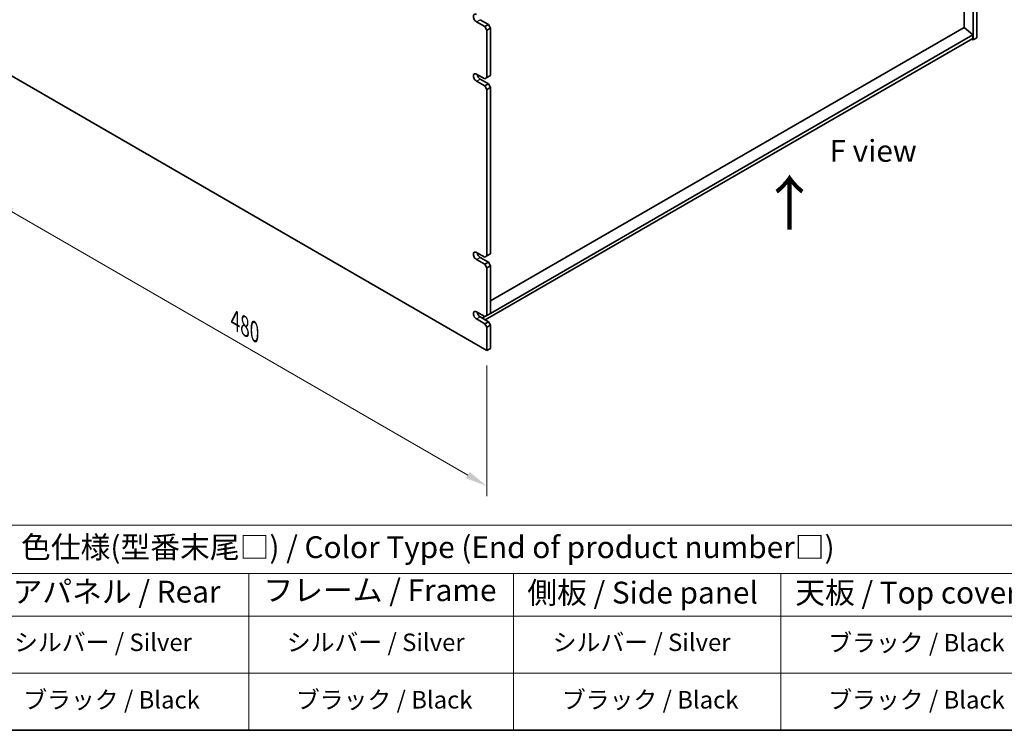
# Model space of a CAD drawing. Units: millimetres. Extents: x 87 to 12855, y 48 to 1874.
# Drawn here: x 428 to 1104, y 48 to 536 of the extents above; entities that cross this region are included whole.
import ezdxf

# ---------------------------------------------------------------- set-up
doc = ezdxf.new("R2010")
doc.units = ezdxf.units.MM
doc.header["$LTSCALE"] = 6
doc.layers.get('Defpoints').update_dxf_attribs({"lineweight": 25})
for name, color, linetype, lineweight in [('Border (ISO)', 7, 'Continuous', 35), ('Dimension (ISO)', 7, 'Continuous', 18), ('Symbol (ISO)', 7, 'Continuous', 18), ('Visible (ISO)', 7, 'Continuous', 35), ('Visible Narrow (ISO)', 7, 'Continuous', 25)]:
    doc.layers.add(name, color=color, linetype=linetype, lineweight=lineweight)
doc.styles.add('Note Text (TK)', font='txt')
doc.styles.add('Note Text (TK2)', font='txt')
doc.dimstyles.new('Default - Method 1b (TK)', dxfattribs={"dimscale": 6, "dimtxt": 2.5, "dimasz": 2.5, "dimexe": 1, "dimexo": 1.5, "dimgap": 1, "dimtad": 1, "dimtoh": 1, "dimrnd": 1e-08, "dimdsep": 46, "dimtxsty": 'Note Text (TK)', "dimcen": 0.09, "dimdle": 5, "dimclrd": 100, "dimclre": 100, "dimclrt": 7, "dimadec": 1, "dimazin": 1, "dimtfac": 1, "dimtmove": 0, "dimatfit": 3, "dimfxl": 0, "dimtolj": 1, "dimlwd": -1, "dimlwe": -1, "dimarcsym": 0})

# ---------------------------------------------------------------- blocks, each defined once
blk = doc.blocks.new('図面枠 tk図枠')
at = {"layer": 'Border (ISO)'}
blk.add_line((14.5, 8), (405.5, 8), dxfattribs=at)
blk = doc.blocks.new('テーブル1')
at = {"layer": 'Symbol (ISO)'}
for p, q in [((14.5, 31.47), (224.51, 31.47)), ((14.5, 25.95), (224.51, 25.95)), ((97.49, 25.95), (97.49, 21.05)), ((127.78, 25.95), (127.78, 21.05)), ((158.38, 25.95), (158.38, 21.05)), ((14.5, 21.05), (224.51, 21.05)), ((97.49, 21.05), (97.49, 8)), ((127.78, 21.05), (127.78, 8)), ((158.38, 21.05), (158.38, 8)), ((14.5, 14.53), (224.51, 14.53)), ((14.5, 8), (224.51, 8))]:
    blk.add_line(p, q, dxfattribs=at)
at = {"layer": 'Symbol (ISO)', "color": 7, "attachment_point": 7, "line_spacing_factor": 0.25}
for s, insert, char_height, style in [('色仕様(型番末尾□) / Color Type (End of product number□)', (71.41, 26.93), 2.5, 'Note Text (TK)'), ('リアパネル / Rear ', (67.03, 21.84), 2.5, 'Note Text (TK)'), ('フレーム / Frame', (99.16, 22.01), 2.5, 'Note Text (TK)'), ('側板 / Side panel', (129.37, 21.73), 2.5, 'Note Text (TK)'), ('天板 / Top cover', (160.04, 21.73), 2.5, 'Note Text (TK)'), ('シルバー / Silver', (70.62, 16.45), 2, 'Note Text (TK2)'), ('シルバー / Silver', (101.84, 16.45), 2, 'Note Text (TK2)'), ('シルバー / Silver', (132.28, 16.45), 2, 'Note Text (TK2)'), ('ブラック / Black', (163.82, 16.4), 2, 'Note Text (TK2)'), ('ブラック / Black', (71.67, 9.87), 2, 'Note Text (TK2)'), ('ブラック / Black', (102.88, 9.87), 2, 'Note Text (TK2)'), ('ブラック / Black', (133.33, 9.87), 2, 'Note Text (TK2)'), ('ブラック / Black', (163.82, 9.87), 2, 'Note Text (TK2)')]:
    blk.add_mtext(s, dxfattribs=dict(at, insert=insert, char_height=char_height, style=style))
blk = doc.blocks.new('*D7')
at = {"layer": 'Defpoints', "color": 0, "transparency": 16777216}
for p in [(408.98, 504.81), (748.39, 308.85), (748.39, 215.77)]:
    blk.add_point(p, dxfattribs=at)
at = {"layer": 'Dimension (ISO)', "color": 100, "transparency": 16777216}
for p, q in [((408.98, 494.41), (408.98, 404.8)), ((421.97, 404.23), (735.4, 223.27)), ((748.39, 298.45), (748.39, 208.84))]:
    blk.add_line(p, q, dxfattribs=at)
for points in [[(423.22, 406.39), (420.72, 402.06), (408.98, 411.73)], [(736.65, 225.43), (734.15, 221.1), (748.39, 215.77)]]:
    blk.add_solid(points, dxfattribs=at)
at = {"layer": 'Dimension (ISO)', "color": 7, "transparency": 16777216, "insert": (575.53, 329.56), "char_height": 15, "attachment_point": 4, "rotation": 330, "style": 'Note Text (TK)'}
blk.add_mtext('\\A1;{\\Q-30.000;\\W0.816;\\H0.816x;480}', dxfattribs=at)

msp = doc.modelspace()

# ---------------------------------------------------------------- linework, layer by layer
at = {"layer": 'Visible (ISO)'}
for p, q in [((1082.4989, 522.1567), (1082.4989, 766.2891)), ((1084.9738, 767.718), (1084.9738, 523.5855)), ((1076.1703, 530.6686), (1076.1703, 759.7776)), ((746.9768, 531.3422), (741.3199, 534.6082)), ((743.7948, 536.0371), (749.4516, 532.7711)), ((749.4516, 532.7711), (746.9768, 531.3422)), ((746.9768, 531.3422), (748.391, 528.8928)), ((748.391, 528.8928), (750.8659, 530.3216)), ((748.391, 496.2329), (748.391, 528.8928)), ((750.8659, 530.3216), (749.4516, 532.7711)), ((1076.2057, 530.689), (750.8659, 342.854)), ((750.8659, 530.3216), (750.8659, 497.6618)), ((1076.2057, 530.689), (1082.1454, 525.6268)), ((1082.1454, 523.1773), (747.3303, 329.8717)), ((1082.1454, 525.6268), (750.8659, 334.3624)), ((1081.4383, 522.769), (1082.4989, 522.1567)), ((1082.1454, 525.6268), (1082.1454, 523.1773)), ((1084.9738, 523.5855), (1082.4989, 522.1567)), ((408.9797, 504.8061), (748.391, 308.8469)), ((741.3199, 498.6824), (746.9768, 495.4164)), ((746.9768, 490.5174), (741.3199, 493.7834)), ((743.7948, 495.2123), (749.4516, 491.9463)), ((748.391, 496.2329), (746.9768, 495.4164)), ((750.8659, 497.6618), (748.391, 496.2329)), ((749.4516, 491.9463), (746.9768, 490.5174)), ((746.9768, 490.5174), (748.391, 488.0679)), ((748.391, 488.0679), (750.8659, 489.4968)), ((748.391, 373.7584), (748.391, 488.0679)), ((750.8659, 489.4968), (749.4516, 491.9463)), ((750.8659, 489.4968), (750.8659, 375.1873)), ((741.3199, 376.2079), (746.9768, 372.9419)), ((743.7948, 372.7378), (749.4516, 369.4718)), ((748.391, 373.7584), (746.9768, 372.9419)), ((750.8659, 375.1873), (748.391, 373.7584)), ((746.9768, 368.0429), (741.3199, 371.3089)), ((749.4516, 369.4718), (746.9768, 368.0429)), ((746.9768, 368.0429), (748.391, 365.5934)), ((748.391, 365.5934), (750.8659, 367.0223)), ((748.391, 332.9336), (748.391, 365.5934)), ((750.8659, 367.0223), (749.4516, 369.4718)), ((750.8659, 367.0223), (750.8659, 334.3624)), ((741.3199, 335.3831), (746.9768, 332.1171)), ((743.7948, 331.913), (749.4516, 328.647)), ((746.9768, 332.1171), (745.209, 331.0965)), ((748.391, 332.9336), (746.9768, 332.1171)), ((750.8659, 334.3624), (748.391, 332.9336)), ((746.9768, 327.2181), (741.3199, 330.4841)), ((749.4516, 328.647), (746.9768, 327.2181)), ((746.9768, 327.2181), (748.391, 324.7686)), ((748.391, 324.7686), (750.8659, 326.1975)), ((748.391, 308.8469), (748.391, 324.7686)), ((750.8659, 326.1975), (749.4516, 328.647)), ((750.8659, 326.1975), (750.8659, 310.2758)), ((748.391, 308.8469), (750.8659, 310.2758))]:
    msp.add_line(p, q, dxfattribs=at)
for centre, major_axis, start_param, end_param in [((741.3199, 537.0577), (-1.5, 2.5981), 5.49778714, 8.6393798), ((741.3199, 496.2329), (-1.5, 2.5981), 5.49778714, 8.6393798), ((743.7948, 497.6618), (1.5, -2.5981), 4.0944389, 5.49778714), ((741.3199, 373.7584), (-1.5, 2.5981), 5.49778714, 8.6393798), ((743.7948, 375.1873), (1.5, -2.5981), 4.0944389, 5.49778714), ((741.3199, 332.9336), (-1.5, 2.5981), 5.49778714, 8.6393798), ((743.7948, 334.3624), (1.5, -2.5981), 4.0944389, 5.49778714)]:
    msp.add_ellipse(centre, major_axis=major_axis, ratio=0.57735027, start_param=start_param, end_param=end_param, dxfattribs=at)
at = {"layer": 'Visible Narrow (ISO)'}
for p, q in [((741.3199, 534.6082), (743.7948, 536.0371)), ((741.3199, 493.7834), (743.7948, 495.2123)), ((741.3199, 371.3089), (743.7948, 372.7378)), ((741.3199, 330.4841), (743.7948, 331.913))]:
    msp.add_line(p, q, dxfattribs=at)

# ---------------------------------------------------------------- block references
at = {"xscale": 6, "yscale": 6, "zscale": 6}
for name in ['図面枠 tk図枠', 'テーブル1']:
    msp.add_blockref(name, (0, 0), dxfattribs=at)

# ---------------------------------------------------------------- texts
at = {"layer": 'Symbol (ISO)', "color": 7, "attachment_point": 4, "line_spacing_factor": 1.5, "style": 'Note Text (TK)'}
for s, insert, char_height, width in [('{\\fＭＳ Ｐゴシック|b0|i0;F view}', (983.788, 445.9578), 15, 60.438595), ('{\\fＭＳ Ｐゴシック|b0|i0;\\H30.0000;↑}', (935.8608, 410.0678), 30, 54.846904)]:
    msp.add_mtext(s, dxfattribs=dict(at, insert=insert, char_height=char_height, width=width))

# ---------------------------------------------------------------- dimensions: what is measured, and where the dimension line sits
at = {"layer": 'Dimension (ISO)', "color": 100, "true_color": 0x00ff3f}
dim = msp.add_linear_dim(base=(748.391, 215.7663), p1=(408.9797, 504.8061), p2=(748.391, 308.8469), angle=150, text='{\\Q-30.000;\\W0.816;\\H0.816x;<>}', dimstyle='Default - Method 1b (TK)', override={"dimgap": 1, "dimtoh": 0, "dimdec": 2, "dimlfac": 1.224745, "dimtol": 0, "dimlim": 0, "dimtp": 0, "dimtm": 0, "dimtdec": 2, "dimtofl": 0, "dimatfit": 1}, dxfattribs=at)
dim.commit()
dim.dimension.update_dxf_attribs({"geometry": '*D7', "text_midpoint": (578.6854, 313.7459), "dimtype": 160})

doc.saveas('drawing.dxf')
